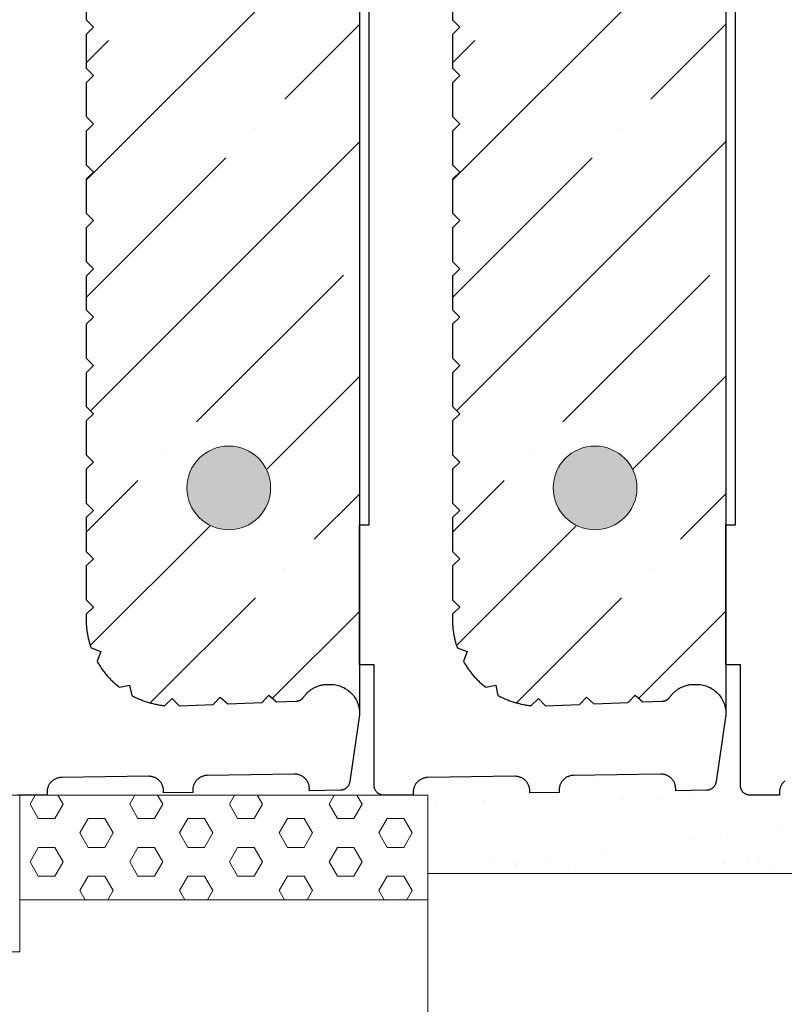
# Model space of a CAD drawing. Units: millimetres. Extents: x 0 to 9199, y 0 to 11130.
# Drawn here: x 6943 to 7089, y 671 to 859 of the extents above; entities that cross this region are included whole.
import ezdxf

# ---------------------------------------------------------------- set-up
doc = ezdxf.new("R2010")
doc.units = ezdxf.units.MM
doc.layers.add('HELUZ-keramika', color=1, linetype='Continuous')
for name, color, linetype, lineweight in [('HELUZ-tenká 0.18', 7, 'Continuous', 18), ('HELUZ-výztuž', 3, 'Continuous', 18), ('HELUZ-šrafy', 250, 'Continuous', 13)]:
    doc.layers.add(name, color=color, linetype=linetype, lineweight=lineweight)

msp = doc.modelspace()

# ---------------------------------------------------------------- hatches: boundary and pattern name
at = {"layer": 'HELUZ-výztuž', "transparency": 33554559}
h = msp.add_hatch(color=256, dxfattribs=at)
h.dxf.hatch_style = 1
h.paths.add_polyline_path([(6974.62, 769.55, 1), (6990.62, 769.55, 1)])
h = msp.add_hatch(color=256, dxfattribs=at)
h.dxf.hatch_style = 1
h.paths.add_polyline_path([(7044.62, 769.55, 1), (7060.62, 769.55, 1)])
at = {"layer": 'HELUZ-šrafy', "transparency": 33554687}
h = msp.add_hatch(dxfattribs=at)
h.set_pattern_fill('ANSI35', color=256, scale=5, style=0)
h.set_pattern_definition([(45, (-9333.936, -3517.14), (-22.45064, 22.45064), []), (45, (-9311.485, -3517.14), (-22.45064, 22.45064), [39.6875, -7.9375, 0, -7.9375])])
h.paths.add_polyline_path([(7007.58, 932.45), (7007.11, 931.06), (7006.35, 929.89), (7005.34, 928.95), (7004.12, 928.28), (7002.77, 927.93), (7001.04, 927.91), (6999.72, 928.19), (6998.51, 928.77), (6997.46, 929.62), (6996.82, 930.48), (6996.81, 930.49), (6996.78, 930.53), (6996.74, 930.57), (6996.7, 930.61), (6996.66, 930.64), (6996.62, 930.68), (6996.58, 930.71), (6996.54, 930.75), (6996.49, 930.78), (6996.45, 930.81), (6996.41, 930.84), (6996.36, 930.87), (6996.31, 930.9), (6996.27, 930.92), (6996.22, 930.95), (6996.17, 930.97), (6996.12, 930.99), (6996.07, 931.01), (6996.02, 931.03), (6995.97, 931.05), (6995.92, 931.07), (6995.87, 931.08), (6995.81, 931.09), (6995.76, 931.11), (6995.71, 931.12), (6995.66, 931.13), (6995.6, 931.13), (6995.55, 931.14), (6995.49, 931.15), (6995.44, 931.15), (6991.75, 931.3), (6990.3, 929.97), (6988.96, 931.41), (6982.43, 931.68), (6980.97, 930.35), (6979.63, 931.79), (6973.16, 932.06), (6971.79, 930.64), (6970.36, 931.99), (6970.16, 931.97), (6969.95, 931.94), (6969.74, 931.91), (6969.54, 931.88), (6969.33, 931.85), (6969.13, 931.81), (6968.92, 931.78), (6968.72, 931.73), (6968.52, 931.69), (6968.32, 931.65), (6968.11, 931.6), (6967.91, 931.55), (6967.71, 931.49), (6967.51, 931.44), (6967.31, 931.38), (6967.11, 931.32), (6966.91, 931.26), (6966.72, 931.19), (6966.52, 931.12), (6966.33, 931.05), (6966.13, 930.98), (6965.94, 930.91), (6965.75, 930.83), (6965.55, 930.75), (6965.36, 930.67), (6965.17, 930.58), (6964.99, 930.5), (6964.8, 930.41), (6964.61, 930.32), (6964.43, 930.22), (6964.24, 930.13), (6964.06, 930.03), (6963.67, 928.1), (6961.72, 928.49), (6961.56, 928.36), (6961.4, 928.23), (6961.24, 928.1), (6961.08, 927.96), (6960.93, 927.83), (6960.77, 927.69), (6960.62, 927.55), (6960.47, 927.4), (6960.32, 927.26), (6960.17, 927.11), (6960.03, 926.97), (6959.89, 926.82), (6959.75, 926.67), (6959.61, 926.51), (6959.47, 926.36), (6959.33, 926.2), (6959.2, 926.04), (6959.07, 925.88), (6958.94, 925.72), (6958.81, 925.56), (6958.69, 925.4), (6958.56, 925.23), (6958.44, 925.06), (6958.32, 924.89), (6958.21, 924.72), (6958.09, 924.55), (6957.98, 924.38), (6957.87, 924.2), (6957.76, 924.03), (6957.65, 923.85), (6957.55, 923.67), (6957.45, 923.49), (6958.15, 921.66), (6956.3, 920.96), (6956.24, 920.8), (6956.19, 920.63), (6956.13, 920.46), (6956.08, 920.3), (6956.03, 920.13), (6955.98, 919.96), (6955.93, 919.79), (6955.89, 919.62), (6955.85, 919.45), (6955.8, 919.28), (6955.76, 919.11), (6955.73, 918.94), (6955.69, 918.76), (6955.66, 918.59), (6955.62, 918.42), (6955.59, 918.25), (6955.56, 918.07), (6955.54, 917.9), (6955.51, 917.73), (6955.49, 917.55), (6955.47, 917.38), (6955.45, 917.2), (6955.43, 917.03), (6955.41, 916.85), (6955.4, 916.68), (6955.39, 916.5), (6955.38, 916.33), (6955.37, 916.15), (6955.36, 915.98), (6955.36, 915.8), (6955.35, 915.63), (6955.35, 915.45), (6955.35, 914.52), (6956.75, 913.13), (6955.35, 911.74), (6955.35, 905.27), (6956.75, 903.89), (6955.35, 902.5), (6955.35, 896.03), (6956.75, 894.65), (6955.35, 893.26), (6955.35, 886.79), (6956.75, 885.4), (6955.35, 884.02), (6955.35, 877.55), (6956.75, 876.16), (6955.35, 874.78), (6955.35, 868.31), (6956.75, 866.92), (6955.35, 865.53), (6955.35, 859.06), (6956.75, 857.68), (6955.35, 856.29), (6955.35, 849.82), (6956.75, 848.44), (6955.35, 847.05), (6955.35, 840.58), (6956.75, 839.19), (6955.35, 837.81), (6955.35, 831.33), (6956.75, 829.95), (6955.35, 828.57), (6955.35, 822.09), (6956.75, 820.71), (6955.35, 819.32), (6955.35, 812.85), (6956.75, 811.46), (6955.35, 810.08), (6955.35, 803.61), (6956.75, 802.22), (6955.35, 800.84), (6955.35, 794.37), (6956.75, 792.98), (6955.35, 791.59), (6955.35, 785.12), (6956.75, 783.74), (6955.35, 782.35), (6955.35, 775.88), (6956.75, 774.5), (6955.35, 773.11), (6955.35, 766.64), (6956.75, 765.25), (6955.35, 763.87), (6955.35, 757.4), (6956.75, 756.01), (6955.35, 754.63), (6955.35, 748.15), (6956.75, 746.77), (6955.35, 745.38), (6955.35, 744.45), (6955.35, 744.27), (6955.36, 744.09), (6955.36, 743.92), (6955.37, 743.74), (6955.38, 743.57), (6955.39, 743.39), (6955.4, 743.22), (6955.41, 743.04), (6955.43, 742.87), (6955.45, 742.69), (6955.47, 742.52), (6955.49, 742.34), (6955.51, 742.17), (6955.54, 742), (6955.56, 741.82), (6955.59, 741.65), (6955.62, 741.48), (6955.66, 741.3), (6955.69, 741.13), (6955.73, 740.96), (6955.76, 740.79), (6955.8, 740.62), (6955.85, 740.45), (6955.89, 740.28), (6955.93, 740.11), (6955.98, 739.94), (6956.03, 739.77), (6956.08, 739.6), (6956.13, 739.43), (6956.19, 739.26), (6956.24, 739.1), (6956.3, 738.93), (6958.15, 738.23), (6957.45, 736.4), (6957.55, 736.22), (6957.65, 736.04), (6957.76, 735.87), (6957.87, 735.69), (6957.98, 735.52), (6958.09, 735.34), (6958.21, 735.17), (6958.32, 735), (6958.44, 734.83), (6958.56, 734.67), (6958.69, 734.5), (6958.81, 734.34), (6958.94, 734.17), (6959.07, 734.01), (6959.2, 733.85), (6959.33, 733.69), (6959.47, 733.54), (6959.61, 733.38), (6959.75, 733.23), (6959.89, 733.08), (6960.03, 732.93), (6960.17, 732.78), (6960.32, 732.64), (6960.47, 732.49), (6960.62, 732.35), (6960.77, 732.21), (6960.93, 732.07), (6961.08, 731.93), (6961.24, 731.8), (6961.4, 731.67), (6961.56, 731.53), (6961.72, 731.41), (6963.67, 731.79), (6964.06, 729.87), (6964.24, 729.77), (6964.43, 729.67), (6964.61, 729.58), (6964.8, 729.49), (6964.99, 729.4), (6965.17, 729.31), (6965.36, 729.23), (6965.55, 729.15), (6965.75, 729.07), (6965.94, 728.99), (6966.13, 728.92), (6966.33, 728.84), (6966.52, 728.77), (6966.72, 728.7), (6966.91, 728.64), (6967.11, 728.58), (6967.31, 728.52), (6967.51, 728.46), (6967.71, 728.4), (6967.91, 728.35), (6968.11, 728.3), (6968.32, 728.25), (6968.52, 728.2), (6968.72, 728.16), (6968.92, 728.12), (6969.13, 728.08), (6969.33, 728.05), (6969.54, 728.01), (6969.74, 727.98), (6969.95, 727.95), (6970.16, 727.93), (6970.36, 727.9), (6971.79, 729.26), (6973.16, 727.84), (6979.64, 728.11), (6980.97, 729.54), (6982.42, 728.23), (6988.98, 728.5), (6990.3, 729.92), (6991.73, 728.62), (6995.58, 728.78), (6995.6, 728.78), (6995.66, 728.79), (6995.71, 728.79), (6995.76, 728.8), (6995.82, 728.81), (6995.87, 728.83), (6995.92, 728.84), (6995.97, 728.85), (6996.02, 728.87), (6996.07, 728.89), (6996.12, 728.91), (6996.17, 728.93), (6996.22, 728.95), (6996.27, 728.98), (6996.32, 729), (6996.36, 729.03), (6996.41, 729.06), (6996.45, 729.08), (6996.5, 729.12), (6996.54, 729.15), (6996.58, 729.18), (6996.63, 729.21), (6996.67, 729.25), (6996.7, 729.29), (6996.74, 729.32), (6996.78, 729.36), (6996.81, 729.4), (6996.85, 729.44), (6996.88, 729.49), (6996.91, 729.53), (6997.35, 730.15), (6998.36, 731.03), (6999.56, 731.65), (7000.84, 731.96), (7002.69, 731.99), (7004.12, 731.62), (7005.34, 730.95), (7006.35, 730), (7007.11, 728.84), (7007.58, 727.44)])
h.paths.add_polyline_path([(6978.62, 909.32, -1), (6986.62, 909.32, -1)], flags=16)
h.paths.add_polyline_path([(6990.62, 769.55, -1), (6974.62, 769.55, -1)], flags=16)
h = msp.add_hatch(dxfattribs=at)
h.set_pattern_fill('ANSI35', color=256, scale=5, style=0)
h.set_pattern_definition([(45, (-9263.936, -3517.14), (-22.45064, 22.45064), []), (45, (-9241.485, -3517.14), (-22.45064, 22.45064), [39.6875, -7.9375, 0, -7.9375])])
h.paths.add_polyline_path([(7077.58, 932.45), (7077.11, 931.06), (7076.35, 929.89), (7075.34, 928.95), (7074.12, 928.28), (7072.77, 927.93), (7071.04, 927.91), (7069.72, 928.19), (7068.51, 928.77), (7067.46, 929.62), (7066.82, 930.48), (7066.81, 930.49), (7066.78, 930.53), (7066.74, 930.57), (7066.7, 930.61), (7066.66, 930.64), (7066.62, 930.68), (7066.58, 930.71), (7066.54, 930.75), (7066.49, 930.78), (7066.45, 930.81), (7066.41, 930.84), (7066.36, 930.87), (7066.31, 930.9), (7066.27, 930.92), (7066.22, 930.95), (7066.17, 930.97), (7066.12, 930.99), (7066.07, 931.01), (7066.02, 931.03), (7065.97, 931.05), (7065.92, 931.07), (7065.87, 931.08), (7065.81, 931.09), (7065.76, 931.11), (7065.71, 931.12), (7065.66, 931.13), (7065.6, 931.13), (7065.55, 931.14), (7065.49, 931.15), (7065.44, 931.15), (7061.75, 931.3), (7060.3, 929.97), (7058.96, 931.41), (7052.43, 931.68), (7050.97, 930.35), (7049.63, 931.79), (7043.16, 932.06), (7041.79, 930.64), (7040.36, 931.99), (7040.16, 931.97), (7039.95, 931.94), (7039.74, 931.91), (7039.54, 931.88), (7039.33, 931.85), (7039.13, 931.81), (7038.92, 931.78), (7038.72, 931.73), (7038.52, 931.69), (7038.32, 931.65), (7038.11, 931.6), (7037.91, 931.55), (7037.71, 931.49), (7037.51, 931.44), (7037.31, 931.38), (7037.11, 931.32), (7036.91, 931.26), (7036.72, 931.19), (7036.52, 931.12), (7036.33, 931.05), (7036.13, 930.98), (7035.94, 930.91), (7035.75, 930.83), (7035.55, 930.75), (7035.36, 930.67), (7035.17, 930.58), (7034.99, 930.5), (7034.8, 930.41), (7034.61, 930.32), (7034.43, 930.22), (7034.24, 930.13), (7034.06, 930.03), (7033.67, 928.1), (7031.72, 928.49), (7031.56, 928.36), (7031.4, 928.23), (7031.24, 928.1), (7031.08, 927.96), (7030.93, 927.83), (7030.77, 927.69), (7030.62, 927.55), (7030.47, 927.4), (7030.32, 927.26), (7030.17, 927.11), (7030.03, 926.97), (7029.89, 926.82), (7029.75, 926.67), (7029.61, 926.51), (7029.47, 926.36), (7029.33, 926.2), (7029.2, 926.04), (7029.07, 925.88), (7028.94, 925.72), (7028.81, 925.56), (7028.69, 925.4), (7028.56, 925.23), (7028.44, 925.06), (7028.32, 924.89), (7028.21, 924.72), (7028.09, 924.55), (7027.98, 924.38), (7027.87, 924.2), (7027.76, 924.03), (7027.65, 923.85), (7027.55, 923.67), (7027.45, 923.49), (7028.15, 921.66), (7026.3, 920.96), (7026.24, 920.8), (7026.19, 920.63), (7026.13, 920.46), (7026.08, 920.3), (7026.03, 920.13), (7025.98, 919.96), (7025.93, 919.79), (7025.89, 919.62), (7025.85, 919.45), (7025.8, 919.28), (7025.76, 919.11), (7025.73, 918.94), (7025.69, 918.76), (7025.66, 918.59), (7025.62, 918.42), (7025.59, 918.25), (7025.56, 918.07), (7025.54, 917.9), (7025.51, 917.73), (7025.49, 917.55), (7025.47, 917.38), (7025.45, 917.2), (7025.43, 917.03), (7025.41, 916.85), (7025.4, 916.68), (7025.39, 916.5), (7025.38, 916.33), (7025.37, 916.15), (7025.36, 915.98), (7025.36, 915.8), (7025.35, 915.63), (7025.35, 915.45), (7025.35, 914.52), (7026.75, 913.13), (7025.35, 911.74), (7025.35, 905.27), (7026.75, 903.89), (7025.35, 902.5), (7025.35, 896.03), (7026.75, 894.65), (7025.35, 893.26), (7025.35, 886.79), (7026.75, 885.4), (7025.35, 884.02), (7025.35, 877.55), (7026.75, 876.16), (7025.35, 874.78), (7025.35, 868.31), (7026.75, 866.92), (7025.35, 865.53), (7025.35, 859.06), (7026.75, 857.68), (7025.35, 856.29), (7025.35, 849.82), (7026.75, 848.44), (7025.35, 847.05), (7025.35, 840.58), (7026.75, 839.19), (7025.35, 837.81), (7025.35, 831.33), (7026.75, 829.95), (7025.35, 828.57), (7025.35, 822.09), (7026.75, 820.71), (7025.35, 819.32), (7025.35, 812.85), (7026.75, 811.46), (7025.35, 810.08), (7025.35, 803.61), (7026.75, 802.22), (7025.35, 800.84), (7025.35, 794.37), (7026.75, 792.98), (7025.35, 791.59), (7025.35, 785.12), (7026.75, 783.74), (7025.35, 782.35), (7025.35, 775.88), (7026.75, 774.5), (7025.35, 773.11), (7025.35, 766.64), (7026.75, 765.25), (7025.35, 763.87), (7025.35, 757.4), (7026.75, 756.01), (7025.35, 754.63), (7025.35, 748.15), (7026.75, 746.77), (7025.35, 745.38), (7025.35, 744.45), (7025.35, 744.27), (7025.36, 744.09), (7025.36, 743.92), (7025.37, 743.74), (7025.38, 743.57), (7025.39, 743.39), (7025.4, 743.22), (7025.41, 743.04), (7025.43, 742.87), (7025.45, 742.69), (7025.47, 742.52), (7025.49, 742.34), (7025.51, 742.17), (7025.54, 742), (7025.56, 741.82), (7025.59, 741.65), (7025.62, 741.48), (7025.66, 741.3), (7025.69, 741.13), (7025.73, 740.96), (7025.76, 740.79), (7025.8, 740.62), (7025.85, 740.45), (7025.89, 740.28), (7025.93, 740.11), (7025.98, 739.94), (7026.03, 739.77), (7026.08, 739.6), (7026.13, 739.43), (7026.19, 739.26), (7026.24, 739.1), (7026.3, 738.93), (7028.15, 738.23), (7027.45, 736.4), (7027.55, 736.22), (7027.65, 736.04), (7027.76, 735.87), (7027.87, 735.69), (7027.98, 735.52), (7028.09, 735.34), (7028.21, 735.17), (7028.32, 735), (7028.44, 734.83), (7028.56, 734.67), (7028.69, 734.5), (7028.81, 734.34), (7028.94, 734.17), (7029.07, 734.01), (7029.2, 733.85), (7029.33, 733.69), (7029.47, 733.54), (7029.61, 733.38), (7029.75, 733.23), (7029.89, 733.08), (7030.03, 732.93), (7030.17, 732.78), (7030.32, 732.64), (7030.47, 732.49), (7030.62, 732.35), (7030.77, 732.21), (7030.93, 732.07), (7031.08, 731.93), (7031.24, 731.8), (7031.4, 731.67), (7031.56, 731.53), (7031.72, 731.41), (7033.67, 731.79), (7034.06, 729.87), (7034.24, 729.77), (7034.43, 729.67), (7034.61, 729.58), (7034.8, 729.49), (7034.99, 729.4), (7035.17, 729.31), (7035.36, 729.23), (7035.55, 729.15), (7035.75, 729.07), (7035.94, 728.99), (7036.13, 728.92), (7036.33, 728.84), (7036.52, 728.77), (7036.72, 728.7), (7036.91, 728.64), (7037.11, 728.58), (7037.31, 728.52), (7037.51, 728.46), (7037.71, 728.4), (7037.91, 728.35), (7038.11, 728.3), (7038.32, 728.25), (7038.52, 728.2), (7038.72, 728.16), (7038.92, 728.12), (7039.13, 728.08), (7039.33, 728.05), (7039.54, 728.01), (7039.74, 727.98), (7039.95, 727.95), (7040.16, 727.93), (7040.36, 727.9), (7041.79, 729.26), (7043.16, 727.84), (7049.64, 728.11), (7050.97, 729.54), (7052.42, 728.23), (7058.98, 728.5), (7060.3, 729.92), (7061.73, 728.62), (7065.58, 728.78), (7065.6, 728.78), (7065.66, 728.79), (7065.71, 728.79), (7065.76, 728.8), (7065.82, 728.81), (7065.87, 728.83), (7065.92, 728.84), (7065.97, 728.85), (7066.02, 728.87), (7066.07, 728.89), (7066.12, 728.91), (7066.17, 728.93), (7066.22, 728.95), (7066.27, 728.98), (7066.32, 729), (7066.36, 729.03), (7066.41, 729.06), (7066.45, 729.08), (7066.5, 729.12), (7066.54, 729.15), (7066.58, 729.18), (7066.63, 729.21), (7066.67, 729.25), (7066.7, 729.29), (7066.74, 729.32), (7066.78, 729.36), (7066.81, 729.4), (7066.85, 729.44), (7066.88, 729.49), (7066.91, 729.53), (7067.35, 730.15), (7068.36, 731.03), (7069.56, 731.65), (7070.84, 731.96), (7072.69, 731.99), (7074.12, 731.62), (7075.34, 730.95), (7076.35, 730), (7077.11, 728.84), (7077.58, 727.44)])
h.paths.add_polyline_path([(7048.62, 909.32, -1), (7056.62, 909.32, -1)], flags=16)
h.paths.add_polyline_path([(7060.62, 769.55, -1), (7044.62, 769.55, -1)], flags=16)
h = msp.add_hatch(dxfattribs=at)
h.set_pattern_fill('AR-SAND', color=256, scale=0.5)
h.set_pattern_definition([(37.5, (-9493.936, -3517.14), (-0.800016, 24.470662), [0, -19.304, 0, -21.59, 0, -20.6375]), (7.5, (-9493.936, -3517.14), (22.476164, 35.841255), [0, -10.414, 0, -17.399, 0, -6.6675]), (327.5, (-9509.557, -3517.14), (39.549619, 0.07186), [0, -6.35, 0, -22.86, 0, -29.845]), (317.5, (-9509.557, -3517.14), (38.17782, 11.146466), [0, -3.175, 0, -14.986, 0, -17.145])])
h.paths.add_polyline_path([(7232.62, 833.67), (7215.75, 856.05), (7215.75, 762.48), (7217.62, 762.48), (7217.62, 735.68), (7214.82, 735.68), (7214.82, 712.21), (7214.51, 711.52), (7213.97, 711.02), (7213.32, 710.79), (7212.95, 710.79), (7207.35, 710.81), (7207.36, 711.33), (7207.36, 711.47), (7207.35, 711.6), (7207.33, 711.74), (7207.31, 711.87), (7207.28, 712.01), (7207.25, 712.14), (7207.21, 712.27), (7207.16, 712.39), (7207.11, 712.52), (7207.05, 712.64), (7206.98, 712.76), (7206.91, 712.88), (7206.83, 712.99), (7206.75, 713.1), (7206.66, 713.2), (7206.57, 713.3), (7206.47, 713.4), (7206.37, 713.49), (7206.26, 713.57), (7206.15, 713.65), (7206.03, 713.73), (7205.91, 713.8), (7205.79, 713.86), (7205.67, 713.92), (7205.54, 713.97), (7205.41, 714.01), (7205.28, 714.05), (7205.14, 714.08), (7205.01, 714.11), (7204.87, 714.13), (7204.74, 714.14), (7204.6, 714.15), (7187.92, 714.39), (7187.79, 714.39), (7187.65, 714.38), (7187.51, 714.36), (7187.38, 714.34), (7187.24, 714.32), (7187.11, 714.28), (7186.98, 714.24), (7186.85, 714.19), (7186.72, 714.14), (7186.6, 714.08), (7186.48, 714.02), (7186.36, 713.94), (7186.25, 713.87), (7186.14, 713.79), (7186.03, 713.7), (7185.93, 713.61), (7185.84, 713.51), (7185.74, 713.41), (7185.66, 713.3), (7185.58, 713.19), (7185.5, 713.08), (7185.43, 712.96), (7185.37, 712.84), (7185.31, 712.72), (7185.26, 712.59), (7185.21, 712.46), (7185.18, 712.33), (7185.14, 712.2), (7185.12, 712.06), (7185.1, 711.93), (7185.09, 711.79), (7185.08, 711.66), (7185.07, 711.2), (7182.74, 711.23), (7179.48, 711.28), (7179.48, 711.74), (7179.48, 711.87), (7179.47, 712.01), (7179.46, 712.14), (7179.44, 712.28), (7179.41, 712.41), (7179.37, 712.54), (7179.33, 712.67), (7179.29, 712.8), (7179.23, 712.93), (7179.17, 713.05), (7179.11, 713.17), (7179.03, 713.28), (7178.96, 713.4), (7178.87, 713.51), (7178.79, 713.61), (7178.69, 713.71), (7178.59, 713.81), (7178.49, 713.9), (7178.38, 713.98), (7178.27, 714.06), (7178.16, 714.14), (7178.04, 714.2), (7177.92, 714.27), (7177.79, 714.32), (7177.66, 714.38), (7177.54, 714.42), (7177.4, 714.46), (7177.27, 714.49), (7177.13, 714.52), (7177, 714.53), (7176.86, 714.55), (7176.72, 714.55), (7160.05, 714.79), (7159.91, 714.79), (7159.77, 714.79), (7159.64, 714.77), (7159.5, 714.75), (7159.37, 714.72), (7159.23, 714.69), (7159.1, 714.65), (7158.97, 714.6), (7158.85, 714.55), (7158.72, 714.49), (7158.6, 714.42), (7158.49, 714.35), (7158.37, 714.27), (7158.26, 714.19), (7158.16, 714.1), (7158.06, 714.01), (7157.96, 713.91), (7157.87, 713.81), (7157.78, 713.71), (7157.7, 713.6), (7157.63, 713.48), (7157.56, 713.37), (7157.49, 713.25), (7157.44, 713.12), (7157.38, 713), (7157.34, 712.87), (7157.3, 712.74), (7157.27, 712.6), (7157.24, 712.47), (7157.22, 712.34), (7157.21, 712.2), (7157.21, 712.06), (7157.2, 711.6), (7150.95, 711.72), (7150.26, 712.01), (7149.73, 712.56), (7149.53, 713.1), (7149.51, 713.23), (7149.5, 713.29), (7149.49, 713.37), (7147.62, 726.15), (7145.74, 713.37), (7145.69, 712.95), (7145.29, 712.29), (7144.67, 711.84), (7144.11, 711.72), (7138.03, 711.6), (7138.03, 712.06), (7138.02, 712.2), (7138.01, 712.34), (7137.99, 712.47), (7137.96, 712.6), (7137.93, 712.74), (7137.89, 712.87), (7137.85, 713), (7137.8, 713.12), (7137.74, 713.25), (7137.68, 713.37), (7137.61, 713.48), (7137.53, 713.6), (7137.45, 713.71), (7137.36, 713.81), (7137.27, 713.91), (7137.18, 714.01), (7137.08, 714.1), (7136.97, 714.19), (7136.86, 714.27), (7136.75, 714.35), (7136.63, 714.42), (7136.51, 714.49), (7136.39, 714.55), (7136.26, 714.6), (7136.13, 714.65), (7136, 714.69), (7135.87, 714.72), (7135.73, 714.75), (7135.6, 714.77), (7135.46, 714.79), (7135.32, 714.79), (7135.19, 714.79), (7118.51, 714.55), (7118.37, 714.55), (7118.23, 714.53), (7118.1, 714.52), (7117.96, 714.49), (7117.83, 714.46), (7117.7, 714.42), (7117.57, 714.38), (7117.44, 714.32), (7117.32, 714.27), (7117.19, 714.2), (7117.07, 714.14), (7116.96, 714.06), (7116.85, 713.98), (7116.74, 713.9), (7116.64, 713.81), (7116.54, 713.71), (7116.45, 713.61), (7116.36, 713.51), (7116.28, 713.4), (7116.2, 713.28), (7116.13, 713.17), (7116.06, 713.05), (7116, 712.93), (7115.95, 712.8), (7115.9, 712.67), (7115.86, 712.54), (7115.82, 712.41), (7115.8, 712.28), (7115.77, 712.14), (7115.76, 712.01), (7115.75, 711.87), (7115.75, 711.74), (7115.76, 711.28), (7112.49, 711.23), (7110.16, 711.2), (7110.15, 711.66), (7110.15, 711.79), (7110.13, 711.93), (7110.11, 712.06), (7110.09, 712.2), (7110.06, 712.33), (7110.02, 712.46), (7109.97, 712.59), (7109.92, 712.72), (7109.86, 712.84), (7109.8, 712.96), (7109.73, 713.08), (7109.66, 713.19), (7109.57, 713.3), (7109.49, 713.41), (7109.4, 713.51), (7109.3, 713.61), (7109.2, 713.7), (7109.09, 713.79), (7108.99, 713.87), (7108.87, 713.94), (7108.75, 714.02), (7108.63, 714.08), (7108.51, 714.14), (7108.38, 714.19), (7108.25, 714.24), (7108.12, 714.28), (7107.99, 714.32), (7107.86, 714.34), (7107.72, 714.36), (7107.58, 714.38), (7107.45, 714.39), (7107.31, 714.39), (7090.63, 714.15), (7090.5, 714.14), (7090.36, 714.13), (7090.22, 714.11), (7090.09, 714.08), (7089.95, 714.05), (7089.82, 714.01), (7089.69, 713.97), (7089.57, 713.92), (7089.44, 713.86), (7089.32, 713.8), (7089.2, 713.73), (7089.08, 713.65), (7088.97, 713.57), (7088.87, 713.49), (7088.76, 713.4), (7088.67, 713.3), (7088.57, 713.2), (7088.48, 713.1), (7088.4, 712.99), (7088.32, 712.88), (7088.25, 712.76), (7088.19, 712.64), (7088.13, 712.52), (7088.07, 712.39), (7088.02, 712.27), (7087.98, 712.14), (7087.95, 712.01), (7087.92, 711.87), (7087.9, 711.74), (7087.88, 711.6), (7087.88, 711.47), (7087.88, 711.33), (7087.88, 710.81), (7081.87, 710.78), (7081.18, 711.07), (7080.67, 711.6), (7080.42, 712.24), (7080.42, 712.61), (7080.42, 735.68), (7077.61, 735.68), (7077.61, 726.58), (7077.62, 726.19), (7075.74, 713.37), (7075.69, 712.95), (7075.29, 712.29), (7074.67, 711.84), (7074.11, 711.72), (7068.03, 711.6), (7068.03, 712.06), (7068.02, 712.2), (7068.01, 712.34), (7067.99, 712.47), (7067.96, 712.6), (7067.93, 712.74), (7067.89, 712.87), (7067.85, 713), (7067.8, 713.12), (7067.74, 713.25), (7067.68, 713.37), (7067.61, 713.48), (7067.53, 713.6), (7067.45, 713.71), (7067.36, 713.81), (7067.27, 713.91), (7067.18, 714.01), (7067.08, 714.1), (7066.97, 714.19), (7066.86, 714.27), (7066.75, 714.35), (7066.63, 714.42), (7066.51, 714.49), (7066.39, 714.55), (7066.26, 714.6), (7066.13, 714.65), (7066, 714.69), (7065.87, 714.72), (7065.73, 714.75), (7065.6, 714.77), (7065.46, 714.79), (7065.32, 714.79), (7065.19, 714.79), (7048.51, 714.55), (7048.37, 714.55), (7048.23, 714.53), (7048.1, 714.52), (7047.96, 714.49), (7047.83, 714.46), (7047.7, 714.42), (7047.57, 714.38), (7047.44, 714.32), (7047.32, 714.27), (7047.19, 714.2), (7047.07, 714.14), (7046.96, 714.06), (7046.85, 713.98), (7046.74, 713.9), (7046.64, 713.81), (7046.54, 713.71), (7046.45, 713.61), (7046.36, 713.51), (7046.28, 713.4), (7046.2, 713.28), (7046.13, 713.17), (7046.06, 713.05), (7046, 712.93), (7045.95, 712.8), (7045.9, 712.67), (7045.86, 712.54), (7045.82, 712.41), (7045.8, 712.28), (7045.77, 712.14), (7045.76, 712.01), (7045.75, 711.87), (7045.75, 711.74), (7045.76, 711.28), (7042.49, 711.23), (7040.16, 711.2), (7040.15, 711.66), (7040.15, 711.79), (7040.13, 711.93), (7040.11, 712.06), (7040.09, 712.2), (7040.06, 712.33), (7040.02, 712.46), (7039.97, 712.59), (7039.92, 712.72), (7039.86, 712.84), (7039.8, 712.96), (7039.73, 713.08), (7039.66, 713.19), (7039.57, 713.3), (7039.49, 713.41), (7039.4, 713.51), (7039.3, 713.61), (7039.2, 713.7), (7039.09, 713.79), (7038.99, 713.87), (7038.87, 713.94), (7038.75, 714.02), (7038.63, 714.08), (7038.51, 714.14), (7038.38, 714.19), (7038.25, 714.24), (7038.12, 714.28), (7037.99, 714.32), (7037.86, 714.34), (7037.72, 714.36), (7037.58, 714.38), (7037.45, 714.39), (7037.31, 714.39), (7020.63, 714.15), (7020.5, 714.14), (7020.36, 714.13), (7020.22, 714.11), (7020.09, 714.08), (7019.95, 714.05), (7019.82, 714.01), (7019.69, 713.97), (7019.57, 713.92), (7019.44, 713.86), (7019.32, 713.8), (7019.2, 713.73), (7019.08, 713.65), (7018.97, 713.57), (7018.87, 713.49), (7018.76, 713.4), (7018.67, 713.3), (7018.57, 713.2), (7018.48, 713.1), (7018.4, 712.99), (7018.32, 712.88), (7018.25, 712.76), (7018.19, 712.64), (7018.13, 712.52), (7018.07, 712.39), (7018.02, 712.27), (7017.98, 712.14), (7017.95, 712.01), (7017.92, 711.87), (7017.9, 711.74), (7017.88, 711.6), (7017.88, 711.47), (7017.88, 711.33), (7017.88, 710.79), (7020.66, 710.79), (7020.66, 695.79), (7232.62, 695.79)])
h = msp.add_hatch(dxfattribs=at)
h.set_pattern_fill('HEX', color=256)
h.set_pattern_definition([(0, (-9493.9364, -3517.1396), (0, 5.4992613), [3.175, -6.35]), (120, (-9493.9364, -3517.1396), (-4.7625, -2.7496307), [3.175, -6.35]), (60, (-9490.7614, -3517.1396), (-4.7625, 2.7496307), [3.175, -6.35])])
h.paths.add_polyline_path([(7020.66, 710.79), (6942.66, 710.79), (6942.66, 690.79), (7020.66, 690.79)])

# ---------------------------------------------------------------- linework, layer by layer
at = {"layer": 'HELUZ-keramika', "transparency": 33554687}
for points in [[(7007.61, 933.89), (7007.61, 726.12), (7005.74, 713.37), (7005.73, 713.29), (7005.72, 713.21), (7005.7, 713.12), (7005.68, 713.04), (7005.65, 712.96), (7005.62, 712.88), (7005.59, 712.81), (7005.55, 712.73), (7005.51, 712.66), (7005.47, 712.59), (7005.42, 712.51), (7005.37, 712.45), (7005.32, 712.38), (7005.27, 712.32), (7005.21, 712.26), (7005.15, 712.2), (7005.08, 712.14), (7005.02, 712.09), (7004.95, 712.04), (7004.88, 712), (7004.8, 711.95), (7004.73, 711.91), (7004.65, 711.88), (7004.57, 711.84), (7004.5, 711.81), (7004.41, 711.79), (7004.33, 711.77), (7004.25, 711.75), (7004.17, 711.73), (7004.08, 711.72), (7004, 711.72), (7003.91, 711.71), (6998.03, 711.6), (6998.03, 712.06), (6998.02, 712.2), (6998.01, 712.34), (6997.99, 712.47), (6997.96, 712.6), (6997.93, 712.74), (6997.89, 712.87), (6997.85, 713), (6997.8, 713.12), (6997.74, 713.25), (6997.68, 713.37), (6997.61, 713.48), (6997.53, 713.6), (6997.45, 713.71), (6997.36, 713.81), (6997.27, 713.91), (6997.18, 714.01), (6997.08, 714.1), (6996.97, 714.19), (6996.86, 714.27), (6996.75, 714.35), (6996.63, 714.42), (6996.51, 714.49), (6996.39, 714.55), (6996.26, 714.6), (6996.13, 714.65), (6996, 714.69), (6995.87, 714.72), (6995.73, 714.75), (6995.6, 714.77), (6995.46, 714.79), (6995.32, 714.79), (6995.19, 714.79), (6978.51, 714.55), (6978.37, 714.55), (6978.23, 714.53), (6978.1, 714.52), (6977.96, 714.49), (6977.83, 714.46), (6977.7, 714.42), (6977.57, 714.38), (6977.44, 714.32), (6977.32, 714.27), (6977.19, 714.2), (6977.07, 714.14), (6976.96, 714.06), (6976.85, 713.98), (6976.74, 713.9), (6976.64, 713.81), (6976.54, 713.71), (6976.45, 713.61), (6976.36, 713.51), (6976.28, 713.4), (6976.2, 713.28), (6976.13, 713.17), (6976.06, 713.05), (6976, 712.93), (6975.95, 712.8), (6975.9, 712.67), (6975.86, 712.54), (6975.82, 712.41), (6975.8, 712.28), (6975.77, 712.14), (6975.76, 712.01), (6975.75, 711.87), (6975.75, 711.74), (6975.76, 711.28), (6970.16, 711.2), (6970.15, 711.66), (6970.15, 711.79), (6970.13, 711.93), (6970.11, 712.06), (6970.09, 712.2), (6970.06, 712.33), (6970.02, 712.46), (6969.97, 712.59), (6969.92, 712.72), (6969.86, 712.84), (6969.8, 712.96), (6969.73, 713.08), (6969.66, 713.19), (6969.57, 713.3), (6969.49, 713.41), (6969.4, 713.51), (6969.3, 713.61), (6969.2, 713.7), (6969.09, 713.79), (6968.99, 713.87), (6968.87, 713.94), (6968.75, 714.02), (6968.63, 714.08), (6968.51, 714.14), (6968.38, 714.19), (6968.25, 714.24), (6968.12, 714.28), (6967.99, 714.32), (6967.86, 714.34), (6967.72, 714.36), (6967.58, 714.38), (6967.45, 714.39), (6967.31, 714.39), (6950.63, 714.15), (6950.5, 714.14), (6950.36, 714.13), (6950.22, 714.11), (6950.09, 714.08), (6949.95, 714.05), (6949.82, 714.01), (6949.69, 713.97), (6949.57, 713.92), (6949.44, 713.86), (6949.32, 713.8), (6949.2, 713.73), (6949.08, 713.65), (6948.97, 713.57), (6948.87, 713.49), (6948.76, 713.4), (6948.67, 713.3), (6948.57, 713.2), (6948.48, 713.1), (6948.4, 712.99), (6948.32, 712.88), (6948.25, 712.76), (6948.19, 712.64), (6948.13, 712.52), (6948.07, 712.39), (6948.02, 712.27), (6947.98, 712.14), (6947.95, 712.01), (6947.92, 711.87), (6947.9, 711.74), (6947.88, 711.6), (6947.88, 711.47), (6947.88, 711.33), (6947.88, 710.81), (6942.28, 710.79)], [(7077.61, 933.89), (7077.61, 726.12), (7075.74, 713.37), (7075.73, 713.29), (7075.72, 713.21), (7075.7, 713.12), (7075.68, 713.04), (7075.65, 712.96), (7075.62, 712.88), (7075.59, 712.81), (7075.55, 712.73), (7075.51, 712.66), (7075.47, 712.59), (7075.42, 712.51), (7075.37, 712.45), (7075.32, 712.38), (7075.27, 712.32), (7075.21, 712.26), (7075.15, 712.2), (7075.08, 712.14), (7075.02, 712.09), (7074.95, 712.04), (7074.88, 712), (7074.8, 711.95), (7074.73, 711.91), (7074.65, 711.88), (7074.57, 711.84), (7074.5, 711.81), (7074.41, 711.79), (7074.33, 711.77), (7074.25, 711.75), (7074.17, 711.73), (7074.08, 711.72), (7074, 711.72), (7073.91, 711.71), (7068.03, 711.6), (7068.03, 712.06), (7068.02, 712.2), (7068.01, 712.34), (7067.99, 712.47), (7067.96, 712.6), (7067.93, 712.74), (7067.89, 712.87), (7067.85, 713), (7067.8, 713.12), (7067.74, 713.25), (7067.68, 713.37), (7067.61, 713.48), (7067.53, 713.6), (7067.45, 713.71), (7067.36, 713.81), (7067.27, 713.91), (7067.18, 714.01), (7067.08, 714.1), (7066.97, 714.19), (7066.86, 714.27), (7066.75, 714.35), (7066.63, 714.42), (7066.51, 714.49), (7066.39, 714.55), (7066.26, 714.6), (7066.13, 714.65), (7066, 714.69), (7065.87, 714.72), (7065.73, 714.75), (7065.6, 714.77), (7065.46, 714.79), (7065.32, 714.79), (7065.19, 714.79), (7048.51, 714.55), (7048.37, 714.55), (7048.23, 714.53), (7048.1, 714.52), (7047.96, 714.49), (7047.83, 714.46), (7047.7, 714.42), (7047.57, 714.38), (7047.44, 714.32), (7047.32, 714.27), (7047.19, 714.2), (7047.07, 714.14), (7046.96, 714.06), (7046.85, 713.98), (7046.74, 713.9), (7046.64, 713.81), (7046.54, 713.71), (7046.45, 713.61), (7046.36, 713.51), (7046.28, 713.4), (7046.2, 713.28), (7046.13, 713.17), (7046.06, 713.05), (7046, 712.93), (7045.95, 712.8), (7045.9, 712.67), (7045.86, 712.54), (7045.82, 712.41), (7045.8, 712.28), (7045.77, 712.14), (7045.76, 712.01), (7045.75, 711.87), (7045.75, 711.74), (7045.76, 711.28), (7040.16, 711.2), (7040.15, 711.66), (7040.15, 711.79), (7040.13, 711.93), (7040.11, 712.06), (7040.09, 712.2), (7040.06, 712.33), (7040.02, 712.46), (7039.97, 712.59), (7039.92, 712.72), (7039.86, 712.84), (7039.8, 712.96), (7039.73, 713.08), (7039.66, 713.19), (7039.57, 713.3), (7039.49, 713.41), (7039.4, 713.51), (7039.3, 713.61), (7039.2, 713.7), (7039.09, 713.79), (7038.99, 713.87), (7038.87, 713.94), (7038.75, 714.02), (7038.63, 714.08), (7038.51, 714.14), (7038.38, 714.19), (7038.25, 714.24), (7038.12, 714.28), (7037.99, 714.32), (7037.86, 714.34), (7037.72, 714.36), (7037.58, 714.38), (7037.45, 714.39), (7037.31, 714.39), (7020.63, 714.15), (7020.5, 714.14), (7020.36, 714.13), (7020.22, 714.11), (7020.09, 714.08), (7019.95, 714.05), (7019.82, 714.01), (7019.69, 713.97), (7019.57, 713.92), (7019.44, 713.86), (7019.32, 713.8), (7019.2, 713.73), (7019.08, 713.65), (7018.97, 713.57), (7018.87, 713.49), (7018.76, 713.4), (7018.67, 713.3), (7018.57, 713.2), (7018.48, 713.1), (7018.4, 712.99), (7018.32, 712.88), (7018.25, 712.76), (7018.19, 712.64), (7018.13, 712.52), (7018.07, 712.39), (7018.02, 712.27), (7017.98, 712.14), (7017.95, 712.01), (7017.92, 711.87), (7017.9, 711.74), (7017.88, 711.6), (7017.88, 711.47), (7017.88, 711.33), (7017.88, 710.81), (7012.28, 710.79), (7012.19, 710.79), (7012.1, 710.79), (7012.01, 710.8), (7011.92, 710.81), (7011.83, 710.83), (7011.74, 710.85), (7011.65, 710.88), (7011.57, 710.91), (7011.48, 710.95), (7011.4, 710.99), (7011.32, 711.03), (7011.24, 711.08), (7011.17, 711.13), (7011.09, 711.18), (7011.02, 711.24), (7010.96, 711.3), (7010.89, 711.37), (7010.83, 711.44), (7010.78, 711.51), (7010.73, 711.58), (7010.68, 711.66), (7010.63, 711.74), (7010.59, 711.82), (7010.55, 711.9), (7010.52, 711.98), (7010.49, 712.07), (7010.47, 712.16), (7010.45, 712.25), (7010.43, 712.34), (7010.42, 712.43), (7010.42, 712.52), (7010.42, 712.61), (7010.42, 735.68), (7007.62, 735.68), (7007.62, 762.48), (7009.48, 762.48), (7009.48, 897.41)], [(7088.87, 713.49), (7088.76, 713.4), (7088.67, 713.3), (7088.57, 713.2), (7088.48, 713.1), (7088.4, 712.99), (7088.32, 712.88), (7088.25, 712.76), (7088.19, 712.64), (7088.13, 712.52), (7088.07, 712.39), (7088.02, 712.27), (7087.98, 712.14), (7087.95, 712.01), (7087.92, 711.87), (7087.9, 711.74), (7087.88, 711.6), (7087.88, 711.47), (7087.88, 711.33), (7087.88, 710.81), (7082.28, 710.79), (7082.19, 710.79), (7082.1, 710.79), (7082.01, 710.8), (7081.92, 710.81), (7081.83, 710.83), (7081.74, 710.85), (7081.65, 710.88), (7081.57, 710.91), (7081.48, 710.95), (7081.4, 710.99), (7081.32, 711.03), (7081.24, 711.08), (7081.17, 711.13), (7081.09, 711.18), (7081.02, 711.24), (7080.96, 711.3), (7080.89, 711.37), (7080.83, 711.44), (7080.78, 711.51), (7080.73, 711.58), (7080.68, 711.66), (7080.63, 711.74), (7080.59, 711.82), (7080.55, 711.9), (7080.52, 711.98), (7080.49, 712.07), (7080.47, 712.16), (7080.45, 712.25), (7080.43, 712.34), (7080.42, 712.43), (7080.42, 712.52), (7080.42, 712.61), (7080.42, 735.68), (7077.62, 735.68), (7077.62, 762.48), (7079.48, 762.48), (7079.48, 897.41)], [(6955.35, 865.53), (6955.35, 859.06), (6956.75, 857.68), (6955.35, 856.29), (6955.35, 849.82), (6956.75, 848.44), (6955.35, 847.05), (6955.35, 840.58), (6956.75, 839.19), (6955.35, 837.81), (6955.35, 831.33), (6956.75, 829.95), (6955.35, 828.57), (6955.35, 822.09), (6956.75, 820.71), (6955.35, 819.32), (6955.35, 812.85), (6956.75, 811.46), (6955.35, 810.08), (6955.35, 803.61), (6956.75, 802.22), (6955.35, 800.84), (6955.35, 794.37), (6956.75, 792.98), (6955.35, 791.59), (6955.35, 785.12), (6956.75, 783.74), (6955.35, 782.35), (6955.35, 775.88), (6956.75, 774.5), (6955.35, 773.11), (6955.35, 766.64), (6956.75, 765.25), (6955.35, 763.87), (6955.35, 757.4), (6956.75, 756.01), (6955.35, 754.63), (6955.35, 748.15), (6956.75, 746.77), (6955.35, 745.38), (6955.35, 744.45), (6955.35, 744.27), (6955.36, 744.09), (6955.36, 743.92), (6955.37, 743.74), (6955.38, 743.57), (6955.39, 743.39), (6955.4, 743.22), (6955.41, 743.04), (6955.43, 742.87), (6955.45, 742.69), (6955.47, 742.52), (6955.49, 742.34), (6955.51, 742.17), (6955.54, 742), (6955.56, 741.82), (6955.59, 741.65), (6955.62, 741.48), (6955.66, 741.3), (6955.69, 741.13), (6955.73, 740.96), (6955.76, 740.79), (6955.8, 740.62), (6955.85, 740.45), (6955.89, 740.28), (6955.93, 740.11), (6955.98, 739.94), (6956.03, 739.77), (6956.08, 739.6), (6956.13, 739.43), (6956.19, 739.26), (6956.24, 739.1), (6956.3, 738.93), (6958.15, 738.23), (6957.45, 736.4), (6957.55, 736.22), (6957.65, 736.04), (6957.76, 735.87), (6957.87, 735.69), (6957.98, 735.52), (6958.09, 735.34), (6958.21, 735.17), (6958.32, 735), (6958.44, 734.83), (6958.56, 734.67), (6958.69, 734.5), (6958.81, 734.34), (6958.94, 734.17), (6959.07, 734.01), (6959.2, 733.85), (6959.33, 733.69), (6959.47, 733.54), (6959.61, 733.38), (6959.75, 733.23), (6959.89, 733.08), (6960.03, 732.93), (6960.17, 732.78), (6960.32, 732.64), (6960.47, 732.49), (6960.62, 732.35), (6960.77, 732.21), (6960.93, 732.07), (6961.08, 731.93), (6961.24, 731.8), (6961.4, 731.67), (6961.56, 731.53), (6961.72, 731.41), (6963.67, 731.79), (6964.06, 729.87), (6964.24, 729.77), (6964.43, 729.67), (6964.61, 729.58), (6964.8, 729.49), (6964.99, 729.4), (6965.17, 729.31), (6965.36, 729.23), (6965.55, 729.15), (6965.75, 729.07), (6965.94, 728.99), (6966.13, 728.92), (6966.33, 728.84), (6966.52, 728.77), (6966.72, 728.7), (6966.91, 728.64), (6967.11, 728.58), (6967.31, 728.52), (6967.51, 728.46), (6967.71, 728.4), (6967.91, 728.35), (6968.11, 728.3), (6968.32, 728.25), (6968.52, 728.2), (6968.72, 728.16), (6968.92, 728.12), (6969.13, 728.08), (6969.33, 728.05), (6969.54, 728.01), (6969.74, 727.98), (6969.95, 727.95), (6970.16, 727.93), (6970.36, 727.9), (6971.79, 729.26), (6973.16, 727.84), (6979.64, 728.11), (6980.97, 729.54), (6982.42, 728.23), (6988.98, 728.5), (6990.3, 729.92), (6991.73, 728.62), (6995.44, 728.77), (6995.49, 728.77), (6995.55, 728.78), (6995.6, 728.78), (6995.66, 728.79), (6995.71, 728.79), (6995.76, 728.8), (6995.82, 728.81), (6995.87, 728.83), (6995.92, 728.84), (6995.97, 728.85), (6996.02, 728.87), (6996.07, 728.89), (6996.12, 728.91), (6996.17, 728.93), (6996.22, 728.95), (6996.27, 728.98), (6996.32, 729), (6996.36, 729.03), (6996.41, 729.06), (6996.45, 729.08), (6996.5, 729.12), (6996.54, 729.15), (6996.58, 729.18), (6996.63, 729.21), (6996.67, 729.25), (6996.7, 729.29), (6996.74, 729.32), (6996.78, 729.36), (6996.81, 729.4), (6996.85, 729.44), (6996.88, 729.49), (6996.91, 729.53), (6997.01, 729.67), (6997.11, 729.8), (6997.21, 729.93), (6997.32, 730.06), (6997.44, 730.18), (6997.55, 730.3), (6997.67, 730.42), (6997.79, 730.53), (6997.92, 730.64), (6998.05, 730.75), (6998.18, 730.85), (6998.32, 730.95), (6998.46, 731.04), (6998.6, 731.13), (6998.74, 731.22), (6998.89, 731.3), (6999.04, 731.38), (6999.19, 731.45), (6999.34, 731.52), (6999.5, 731.58), (6999.66, 731.64), (6999.82, 731.7), (6999.98, 731.75), (7000.14, 731.79), (7000.3, 731.83), (7000.47, 731.86), (7000.63, 731.89), (7000.8, 731.92), (7000.97, 731.94), (7001.13, 731.95), (7001.3, 731.96), (7001.47, 731.97), (7001.93, 731.98), (7002.21, 731.97), (7002.49, 731.96), (7002.76, 731.93), (7003.04, 731.88), (7003.31, 731.83), (7003.58, 731.76), (7003.84, 731.67), (7004.1, 731.58), (7004.36, 731.47), (7004.61, 731.35), (7004.85, 731.21), (7005.08, 731.07), (7005.31, 730.91), (7005.53, 730.75), (7005.74, 730.57), (7005.95, 730.38), (7006.14, 730.18), (7006.32, 729.98), (7006.49, 729.76), (7006.65, 729.54), (7006.8, 729.31), (7006.94, 729.07), (7007.07, 728.82), (7007.18, 728.57), (7007.28, 728.32), (7007.37, 728.05), (7007.44, 727.79), (7007.51, 727.52), (7007.55, 727.25), (7007.59, 726.98), (7007.61, 726.71), (7007.62, 726.43)], [(7025.35, 865.53), (7025.35, 859.06), (7026.75, 857.68), (7025.35, 856.29), (7025.35, 849.82), (7026.75, 848.44), (7025.35, 847.05), (7025.35, 840.58), (7026.75, 839.19), (7025.35, 837.81), (7025.35, 831.33), (7026.75, 829.95), (7025.35, 828.57), (7025.35, 822.09), (7026.75, 820.71), (7025.35, 819.32), (7025.35, 812.85), (7026.75, 811.46), (7025.35, 810.08), (7025.35, 803.61), (7026.75, 802.22), (7025.35, 800.84), (7025.35, 794.37), (7026.75, 792.98), (7025.35, 791.59), (7025.35, 785.12), (7026.75, 783.74), (7025.35, 782.35), (7025.35, 775.88), (7026.75, 774.5), (7025.35, 773.11), (7025.35, 766.64), (7026.75, 765.25), (7025.35, 763.87), (7025.35, 757.4), (7026.75, 756.01), (7025.35, 754.63), (7025.35, 748.15), (7026.75, 746.77), (7025.35, 745.38), (7025.35, 744.45), (7025.35, 744.27), (7025.36, 744.09), (7025.36, 743.92), (7025.37, 743.74), (7025.38, 743.57), (7025.39, 743.39), (7025.4, 743.22), (7025.41, 743.04), (7025.43, 742.87), (7025.45, 742.69), (7025.47, 742.52), (7025.49, 742.34), (7025.51, 742.17), (7025.54, 742), (7025.56, 741.82), (7025.59, 741.65), (7025.62, 741.48), (7025.66, 741.3), (7025.69, 741.13), (7025.73, 740.96), (7025.76, 740.79), (7025.8, 740.62), (7025.85, 740.45), (7025.89, 740.28), (7025.93, 740.11), (7025.98, 739.94), (7026.03, 739.77), (7026.08, 739.6), (7026.13, 739.43), (7026.19, 739.26), (7026.24, 739.1), (7026.3, 738.93), (7028.15, 738.23), (7027.45, 736.4), (7027.55, 736.22), (7027.65, 736.04), (7027.76, 735.87), (7027.87, 735.69), (7027.98, 735.52), (7028.09, 735.34), (7028.21, 735.17), (7028.32, 735), (7028.44, 734.83), (7028.56, 734.67), (7028.69, 734.5), (7028.81, 734.34), (7028.94, 734.17), (7029.07, 734.01), (7029.2, 733.85), (7029.33, 733.69), (7029.47, 733.54), (7029.61, 733.38), (7029.75, 733.23), (7029.89, 733.08), (7030.03, 732.93), (7030.17, 732.78), (7030.32, 732.64), (7030.47, 732.49), (7030.62, 732.35), (7030.77, 732.21), (7030.93, 732.07), (7031.08, 731.93), (7031.24, 731.8), (7031.4, 731.67), (7031.56, 731.53), (7031.72, 731.41), (7033.67, 731.79), (7034.06, 729.87), (7034.24, 729.77), (7034.43, 729.67), (7034.61, 729.58), (7034.8, 729.49), (7034.99, 729.4), (7035.17, 729.31), (7035.36, 729.23), (7035.55, 729.15), (7035.75, 729.07), (7035.94, 728.99), (7036.13, 728.92), (7036.33, 728.84), (7036.52, 728.77), (7036.72, 728.7), (7036.91, 728.64), (7037.11, 728.58), (7037.31, 728.52), (7037.51, 728.46), (7037.71, 728.4), (7037.91, 728.35), (7038.11, 728.3), (7038.32, 728.25), (7038.52, 728.2), (7038.72, 728.16), (7038.92, 728.12), (7039.13, 728.08), (7039.33, 728.05), (7039.54, 728.01), (7039.74, 727.98), (7039.95, 727.95), (7040.16, 727.93), (7040.36, 727.9), (7041.79, 729.26), (7043.16, 727.84), (7049.64, 728.11), (7050.97, 729.54), (7052.42, 728.23), (7058.98, 728.5), (7060.3, 729.92), (7061.73, 728.62), (7065.44, 728.77), (7065.49, 728.77), (7065.55, 728.78), (7065.6, 728.78), (7065.66, 728.79), (7065.71, 728.79), (7065.76, 728.8), (7065.82, 728.81), (7065.87, 728.83), (7065.92, 728.84), (7065.97, 728.85), (7066.02, 728.87), (7066.07, 728.89), (7066.12, 728.91), (7066.17, 728.93), (7066.22, 728.95), (7066.27, 728.98), (7066.32, 729), (7066.36, 729.03), (7066.41, 729.06), (7066.45, 729.08), (7066.5, 729.12), (7066.54, 729.15), (7066.58, 729.18), (7066.63, 729.21), (7066.67, 729.25), (7066.7, 729.29), (7066.74, 729.32), (7066.78, 729.36), (7066.81, 729.4), (7066.85, 729.44), (7066.88, 729.49), (7066.91, 729.53), (7067.01, 729.67), (7067.11, 729.8), (7067.21, 729.93), (7067.32, 730.06), (7067.44, 730.18), (7067.55, 730.3), (7067.67, 730.42), (7067.79, 730.53), (7067.92, 730.64), (7068.05, 730.75), (7068.18, 730.85), (7068.32, 730.95), (7068.46, 731.04), (7068.6, 731.13), (7068.74, 731.22), (7068.89, 731.3), (7069.04, 731.38), (7069.19, 731.45), (7069.34, 731.52), (7069.5, 731.58), (7069.66, 731.64), (7069.82, 731.7), (7069.98, 731.75), (7070.14, 731.79), (7070.3, 731.83), (7070.47, 731.86), (7070.63, 731.89), (7070.8, 731.92), (7070.97, 731.94), (7071.13, 731.95), (7071.3, 731.96), (7071.47, 731.97), (7071.93, 731.98), (7072.21, 731.97), (7072.49, 731.96), (7072.76, 731.93), (7073.04, 731.88), (7073.31, 731.83), (7073.58, 731.76), (7073.84, 731.67), (7074.1, 731.58), (7074.36, 731.47), (7074.61, 731.35), (7074.85, 731.21), (7075.08, 731.07), (7075.31, 730.91), (7075.53, 730.75), (7075.74, 730.57), (7075.95, 730.38), (7076.14, 730.18), (7076.32, 729.98), (7076.49, 729.76), (7076.65, 729.54), (7076.8, 729.31), (7076.94, 729.07), (7077.07, 728.82), (7077.18, 728.57), (7077.28, 728.32), (7077.37, 728.05), (7077.44, 727.79), (7077.51, 727.52), (7077.55, 727.25), (7077.59, 726.98), (7077.61, 726.71), (7077.62, 726.43)]]:
    msp.add_lwpolyline(points, dxfattribs=at)
at = {"layer": 'HELUZ-tenká 0.18', "color": 7, "linetype": 'Continuous', "lineweight": 13, "transparency": 33554687}
msp.add_line((7012.22, 710.79), (7012.29, 710.79), dxfattribs=at)
at = {"layer": 'HELUZ-tenká 0.18', "transparency": 33554687}
msp.add_line((7232.62, 695.79), (7020.66, 695.79), dxfattribs=at)
at = {"layer": 'HELUZ-tenká 0.18', "color": 7, "linetype": 'Continuous', "lineweight": 18, "transparency": 33554687}
msp.add_line((7020.66, 690.79), (7020.66, 505.32), dxfattribs=at)
at = {"layer": 'HELUZ-tenká 0.18', "color": 7, "linetype": 'Continuous', "lineweight": 13, "transparency": 33554687}
for points in [[(6777.66, 680.79), (6942.66, 680.79), (6942.66, 710.79), (6777.66, 710.79), (6777.66, 680.79)], [(6942.66, 690.79), (7020.66, 690.79), (7020.66, 710.79), (6942.66, 710.79)]]:
    msp.add_lwpolyline(points, dxfattribs=at)
at = {"layer": 'HELUZ-tenká 0.18', "transparency": 33554687}
msp.add_lwpolyline([(6942.66, 710.79), (7020.66, 710.79), (7020.66, 690.79), (6942.66, 690.79)], close=True, dxfattribs=at)
at = {"layer": 'HELUZ-výztuž'}
for centre in [(6982.62, 769.55), (7052.62, 769.55)]:
    msp.add_circle(centre, 8, dxfattribs=at)

doc.saveas('drawing.dxf')
